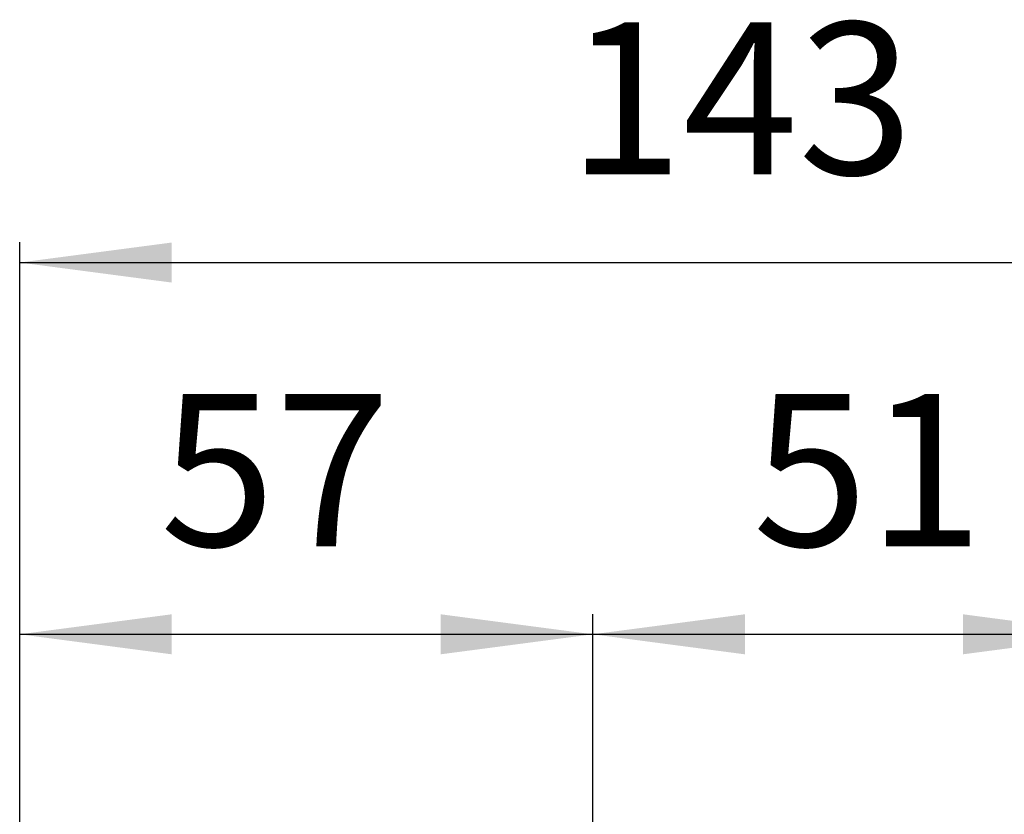
# Model space of a CAD drawing. Units: millimetres. Extents: x -6955 to -5371, y -5460 to -4731.
# Drawn here: x -5579 to -5482, y -4825 to -4746 of the extents above; entities that cross this region are included whole.
import ezdxf

# ---------------------------------------------------------------- set-up
doc = ezdxf.new("R2010")
doc.units = ezdxf.units.MM
doc.layers.add('1', color=7, linetype='Continuous')
doc.styles.add('CONVERTER_11', font='txt.shx', dxfattribs={"width": 0.9})
doc.dimstyles.new('ME10_DIM_10', dxfattribs={"dimtxt": 15, "dimasz": 15, "dimexe": 2, "dimexo": 0, "dimgap": 4, "dimtad": 1, "dimdsep": 46, "dimtxsty": 'CONVERTER_11', "dimsah": 1, "dimcen": 0.09, "dimclrd": 4, "dimclre": 4, "dimclrt": 1, "dimadec": 0, "dimazin": 0, "dimtfac": 1, "dimtdec": 4, "dimtix": 1, "dimtmove": 0, "dimatfit": 3, "dimfxl": 1, "dimtolj": 1, "dimtzin": 0, "dimarcsym": 0})
doc.dimstyles.new('ME10_DIM_11', dxfattribs={"dimtxt": 15, "dimasz": 15, "dimexe": 2, "dimexo": 0, "dimgap": 4, "dimtad": 1, "dimdsep": 46, "dimtxsty": 'CONVERTER_11', "dimsah": 1, "dimcen": 0.09, "dimclrd": 4, "dimclre": 4, "dimclrt": 1, "dimadec": 0, "dimazin": 0, "dimtfac": 1, "dimtdec": 4, "dimtix": 1, "dimtmove": 0, "dimatfit": 3, "dimfxl": 1, "dimtolj": 1, "dimtzin": 0, "dimarcsym": 0})
doc.dimstyles.new('ME10_DIM_12', dxfattribs={"dimtxt": 15, "dimasz": 15, "dimexe": 2, "dimexo": 0, "dimgap": 4, "dimtad": 1, "dimdsep": 46, "dimtxsty": 'CONVERTER_11', "dimsah": 1, "dimcen": 0.09, "dimclrd": 4, "dimclre": 4, "dimclrt": 1, "dimadec": 0, "dimazin": 0, "dimtfac": 1, "dimtdec": 4, "dimtix": 1, "dimtmove": 0, "dimatfit": 3, "dimfxl": 1, "dimtolj": 1, "dimtzin": 0, "dimarcsym": 0})

# ---------------------------------------------------------------- blocks, each defined once
blk = doc.blocks.new('*D160')
at = {"layer": '1', "color": 4, "linetype": 'Continuous'}
for p, q in [((-5579, -4834.3), (-5579, -4804.932)), ((-5522.5, -4850.6), (-5522.5, -4804.932)), ((-5579, -4806.932), (-5522.5, -4806.932))]:
    blk.add_line(p, q, dxfattribs=at)
at = {"layer": '1', "color": 4}
for points in [[(-5564, -4804.957), (-5564, -4808.907), (-5579, -4806.932)], [(-5537.5, -4808.907), (-5537.5, -4804.957), (-5522.5, -4806.932)]]:
    blk.add_solid(points, dxfattribs=at)
at = {"layer": '1', "color": 1, "insert": (-5565.163, -4802.932), "char_height": 15, "attachment_point": 7, "rotation": 0.00014, "line_spacing_factor": 0.60024, "style": 'CONVERTER_11'}
blk.add_mtext('57', dxfattribs=at)
blk = doc.blocks.new('*D161')
at = {"layer": '1', "color": 4, "linetype": 'Continuous'}
for p, q in [((-5522.5, -4850.6), (-5522.5, -4804.932)), ((-5471, -4834.1), (-5471, -4804.932)), ((-5522.5, -4806.932), (-5471, -4806.932))]:
    blk.add_line(p, q, dxfattribs=at)
at = {"layer": '1', "color": 4}
for points in [[(-5507.5, -4804.957), (-5507.5, -4808.907), (-5522.5, -4806.932)], [(-5486, -4808.907), (-5486, -4804.957), (-5471, -4806.932)]]:
    blk.add_solid(points, dxfattribs=at)
at = {"layer": '1', "color": 1, "insert": (-5506.728, -4802.932), "char_height": 15, "attachment_point": 7, "rotation": 0.00014, "line_spacing_factor": 0.60024, "style": 'CONVERTER_11'}
blk.add_mtext('51', dxfattribs=at)
blk = doc.blocks.new('*D162')
at = {"layer": '1', "color": 4, "linetype": 'Continuous'}
for p, q in [((-5579, -4834.3), (-5579, -4768.266)), ((-5436, -4849.6), (-5436, -4768.266)), ((-5579, -4770.266), (-5436, -4770.266))]:
    blk.add_line(p, q, dxfattribs=at)
at = {"layer": '1', "color": 4}
for points in [[(-5564, -4768.292), (-5564, -4772.241), (-5579, -4770.266)], [(-5451, -4772.241), (-5451, -4768.292), (-5436, -4770.266)]]:
    blk.add_solid(points, dxfattribs=at)
at = {"layer": '1', "color": 1, "insert": (-5524.957, -4766.266), "char_height": 15, "attachment_point": 7, "rotation": 0.00014, "line_spacing_factor": 0.60024, "style": 'CONVERTER_11'}
blk.add_mtext('143', dxfattribs=at)
blk = doc.blocks.new('SA_Links2', base_point=(-5525, -4861))
at = {"layer": '1'}
dim = blk.add_linear_dim(base=(-5579, -4770.266), p1=(-5436, -4849.6), p2=(-5579, -4834.3), dimstyle='ME10_DIM_12', dxfattribs=at)
dim.commit()
dim.dimension.update_dxf_attribs({"geometry": '*D162', "text_midpoint": (-5509.207, -4758.766), "text_rotation": 0.00014})
for base, p1, p2, text, dimstyle, picture, middle in [((-5579, -4806.932), (-5522.5, -4850.6), (-5579, -4834.3), '57', 'ME10_DIM_10', '*D160', (-5553.913, -4795.432)), ((-5522.5, -4806.932), (-5471, -4834.1), (-5522.5, -4850.6), '51', 'ME10_DIM_11', '*D161', (-5497.728, -4795.432))]:
    dim = blk.add_linear_dim(base=base, p1=p1, p2=p2, text=text, dimstyle=dimstyle, dxfattribs=at)
    dim.commit()
    dim.dimension.update_dxf_attribs({"geometry": picture, "text_midpoint": middle, "text_rotation": 0.00014})

msp = doc.modelspace()

# ---------------------------------------------------------------- block references
msp.add_blockref('SA_Links2', (-5525, -4861))

doc.saveas('drawing.dxf')
